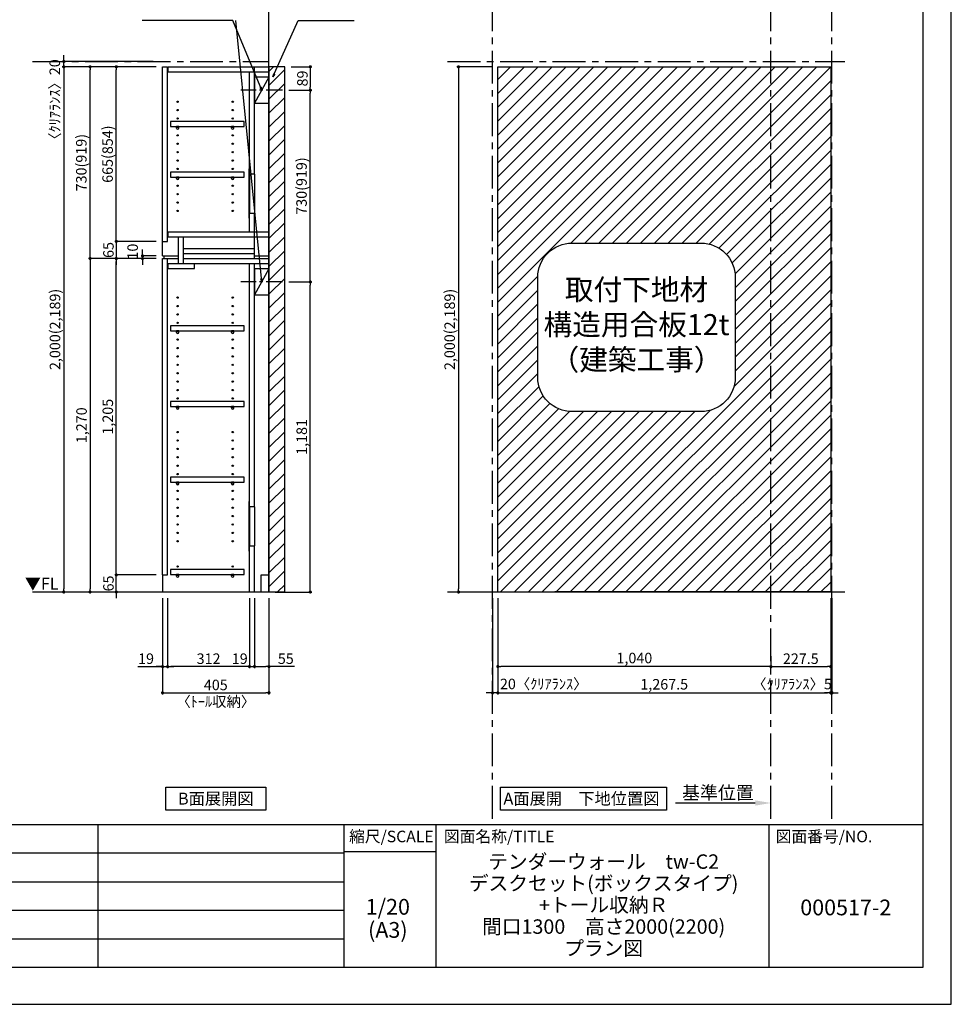
# Model space of a CAD drawing. Extents: x 9816 to 18132, y -48480 to -42600.
# Drawn here: x 14585 to 18132, y -48480 to -44730 of the extents above; entities that cross this region are included whole.
import ezdxf

# ---------------------------------------------------------------- set-up
doc = ezdxf.new("R2010")
doc.units = 0
doc.header["$LTSCALE"] = 50
doc.header["$MEASUREMENT"] = 0
doc.linetypes.add('CENTER', pattern=[2, 1.25, -0.25, 0.25, -0.25])
doc.linetypes.add('HIDDEN', pattern=[0.375, 0.25, -0.125])
doc.layers.get('0').update_dxf_attribs({"linetype": 'CONTINUOUS'})
doc.layers.get('DEFPOINTS').update_dxf_attribs({"color": 146, "linetype": 'CONTINUOUS'})
for name, color, linetype in [('111-壁仕上', 3, 'CONTINUOUS'), ('120-キャビネット（外）', 7, 'CONTINUOUS'), ('121-キャビネット（中）', 253, 'HIDDEN'), ('122-扉', 6, 'CONTINUOUS'), ('130-穴加工', 9, 'CONTINUOUS'), ('141-パーツ', 31, 'CONTINUOUS'), ('160-文字', 254, 'CONTINUOUS'), ('166-寸法B', 11, 'CONTINUOUS'), ('180-補助', 161, 'CONTINUOUS'), ('190-図面外枠', 5, 'CONTINUOUS'), ('191-図面内枠', 4, 'CONTINUOUS')]:
    doc.layers.add(name, color=color, linetype=linetype)
doc.styles.add('KH001', font='msgothic.ttc')
doc.styles.add('ＭＳ ゴシック', font='msgothic.ttc', dxfattribs={"bigfont": 'ＭＳ ゴシック'})
doc.dimstyles.new('KH1xx020', dxfattribs={"dimscale": 20, "dimtxt": 2, "dimasz": 0.6, "dimexe": 0.3, "dimexo": 1.2, "dimgap": 0.5, "dimtad": 3, "dimdec": 1, "dimdsep": 46, "dimlunit": 6, "dimtxsty": 'KH001', "dimblk": 'DOT', "dimcen": 1, "dimdle": 1, "dimclrd": 256, "dimclre": 256, "dimclrt": 256, "dimadec": 0, "dimazin": 0, "dimtfac": 1, "dimtdec": 1, "dimtix": 1, "dimtmove": 2, "dimatfit": 3, "dimldrblk": 'CLOSEDBLANK', "dimfxl": 1, "dimtolj": 1, "dimtzin": 0, "dimlwd": -1, "dimlwe": -1, "dimarcsym": 0})

# ---------------------------------------------------------------- blocks, each defined once
blk = doc.blocks.new('A$C5D946DDC')
at = {"layer": '190-図面外枠'}
for p, q in [((20519, 14349.3), (20519, 350.7)), ((20519, 350.7), (271, 350.7))]:
    blk.add_line(p, q, dxfattribs=at)
at = {"layer": 'DEFPOINTS'}
blk.add_lwpolyline([(0, 0), (20790, 0), (20790, 14700), (0, 14700)], close=True, dxfattribs=at)
blk = doc.blocks.new('_Dot')
at = {"color": 0, "linetype": 'ByBlock', "lineweight": -2}
blk.add_line((-0.5, 0), (-1, 0), dxfattribs=at)
at = {"color": 0, "linetype": 'ByBlock', "const_width": 0.5}
blk.add_lwpolyline([(-0.25, 0, 1), (0.25, 0, 1)], format="xyb", close=True, dxfattribs=at)
blk = doc.blocks.new('*D1499')
at = {"layer": '166-寸法B', "transparency": 16777216}
for p, q in [((16381.2, -44909.9), (16249.6, -44909.9)), ((16255.6, -44921.9), (16255.6, -46897.9)), ((16362.1, -46909.9), (16249.6, -46909.9))]:
    blk.add_line(p, q, dxfattribs=at)
at = {"layer": 'DEFPOINTS', "color": 0, "transparency": 16777216}
for p in [(16405.2, -44909.9), (16255.6, -46909.9), (16386.1, -46909.9)]:
    blk.add_point(p, dxfattribs=at)
at = {"layer": '166-寸法B', "transparency": 16777216, "xscale": 12, "yscale": 12, "zscale": 12}
for p, rotation in [((16255.6, -44909.9), 90), ((16255.6, -46909.9), 270)]:
    blk.add_blockref('_Dot', p, dxfattribs=dict(at, rotation=rotation))
at = {"layer": '166-寸法B', "transparency": 16777216, "insert": (16222, -45909.9), "char_height": 40, "attachment_point": 5, "rotation": 90}
blk.add_mtext('\\A1;2,000(2,189)', dxfattribs=at)
blk = doc.blocks.new('_ClosedBlank')
at = {"color": 0, "linetype": 'ByBlock', "lineweight": -2}
for p, q in [((-1, 0.167), (0, 0)), ((-1, 0.167), (-1, -0.167)), ((0, 0), (-1, -0.167))]:
    blk.add_line(p, q, dxfattribs=at)
blk = doc.blocks.new('*D1500')
at = {"layer": '166-寸法B', "transparency": 16777216}
for p, q in [((16405.2, -46933.9), (16405.2, -47299.8)), ((17672.7, -46933.9), (17672.7, -47299.8)), ((16417.2, -47293.8), (17660.7, -47293.8))]:
    blk.add_line(p, q, dxfattribs=at)
at = {"layer": 'DEFPOINTS', "color": 0, "transparency": 16777216}
for p in [(16405.2, -46909.9), (17672.7, -46909.9), (17672.7, -47293.8)]:
    blk.add_point(p, dxfattribs=at)
at = {"layer": '166-寸法B', "transparency": 16777216, "xscale": 12, "yscale": 12, "zscale": 12, "rotation": 180}
blk.add_blockref('_Dot', (16405.2, -47293.8), dxfattribs=at)
at = {"layer": '166-寸法B', "transparency": 16777216, "xscale": 12, "yscale": 12, "zscale": 12}
blk.add_blockref('_Dot', (17672.7, -47293.8), dxfattribs=at)
at = {"layer": '166-寸法B', "transparency": 16777216, "insert": (17038.9, -47261.3), "char_height": 40, "attachment_point": 5}
blk.add_mtext('\\A1;1,267.5', dxfattribs=at)
blk = doc.blocks.new('*D1503')
at = {"layer": '166-寸法B', "transparency": 16777216}
for p, q in [((15128.9, -46933.9), (15128.9, -47299.8)), ((15533.9, -46933.9), (15533.9, -47299.8)), ((15140.9, -47293.8), (15521.9, -47293.8))]:
    blk.add_line(p, q, dxfattribs=at)
at = {"layer": 'DEFPOINTS', "color": 0, "transparency": 16777216}
for p in [(15128.9, -46909.9), (15533.9, -46909.9), (15533.9, -47293.8)]:
    blk.add_point(p, dxfattribs=at)
at = {"layer": '166-寸法B', "transparency": 16777216, "xscale": 12, "yscale": 12, "zscale": 12, "rotation": 180}
blk.add_blockref('_Dot', (15128.9, -47293.8), dxfattribs=at)
at = {"layer": '166-寸法B', "transparency": 16777216, "xscale": 12, "yscale": 12, "zscale": 12}
blk.add_blockref('_Dot', (15533.9, -47293.8), dxfattribs=at)
at = {"layer": '166-寸法B', "transparency": 16777216, "char_height": 40, "attachment_point": 5}
for s, insert in [('\\A1;405', (15331.4, -47263.8)), ('\\A1;〈ﾄｰﾙ収納〉', (15331.4, -47327.2))]:
    blk.add_mtext(s, dxfattribs=dict(at, insert=insert))
blk = doc.blocks.new('*D1504')
at = {"layer": '166-寸法B', "transparency": 16777216}
for p, q in [((15478.9, -46933.9), (15478.9, -47199.8)), ((15533.9, -46933.9), (15533.9, -47199.8)), ((15490.9, -47193.8), (15521.9, -47193.8)), ((15631.3, -47193.8), (15533.9, -47193.8))]:
    blk.add_line(p, q, dxfattribs=at)
at = {"layer": 'DEFPOINTS', "color": 0, "transparency": 16777216}
for p in [(15478.9, -46909.9), (15533.9, -46909.9), (15533.9, -47193.8)]:
    blk.add_point(p, dxfattribs=at)
at = {"layer": '166-寸法B', "transparency": 16777216, "xscale": 12, "yscale": 12, "zscale": 12, "rotation": 180}
blk.add_blockref('_Dot', (15478.9, -47193.8), dxfattribs=at)
at = {"layer": '166-寸法B', "transparency": 16777216, "xscale": 12, "yscale": 12, "zscale": 12}
blk.add_blockref('_Dot', (15533.9, -47193.8), dxfattribs=at)
at = {"layer": '166-寸法B', "transparency": 16777216, "insert": (15598, -47163.8), "char_height": 40, "attachment_point": 5}
blk.add_mtext('\\A1;55', dxfattribs=at)
blk = doc.blocks.new('*D1505')
at = {"layer": '166-寸法B', "transparency": 16777216}
for p, q in [((15147.9, -46933.9), (15147.9, -47199.8)), ((15459.9, -46933.9), (15459.9, -47199.8)), ((15447.9, -47193.8), (15159.9, -47193.8))]:
    blk.add_line(p, q, dxfattribs=at)
at = {"layer": 'DEFPOINTS', "color": 0, "transparency": 16777216}
for p in [(15147.9, -46909.9), (15459.9, -46909.9), (15147.9, -47193.8)]:
    blk.add_point(p, dxfattribs=at)
at = {"layer": '166-寸法B', "transparency": 16777216, "xscale": 12, "yscale": 12, "zscale": 12, "rotation": 180}
blk.add_blockref('_Dot', (15147.9, -47193.8), dxfattribs=at)
at = {"layer": '166-寸法B', "transparency": 16777216, "xscale": 12, "yscale": 12, "zscale": 12}
blk.add_blockref('_Dot', (15459.9, -47193.8), dxfattribs=at)
at = {"layer": '166-寸法B', "transparency": 16777216, "insert": (15303.9, -47163.8), "char_height": 40, "attachment_point": 5}
blk.add_mtext('\\A1;312', dxfattribs=at)
blk = doc.blocks.new('*D1506')
at = {"layer": '166-寸法B', "transparency": 16777216}
for p, q in [((15128.9, -46933.9), (15128.9, -47199.8)), ((15147.9, -46933.9), (15147.9, -47199.8)), ((15034, -47193.8), (15128.9, -47193.8)), ((15116.9, -47193.8), (15104.9, -47193.8)), ((15128.9, -47193.8), (15147.9, -47193.8)), ((15128.9, -47193.8), (15147.9, -47193.8)), ((15159.9, -47193.8), (15171.9, -47193.8))]:
    blk.add_line(p, q, dxfattribs=at)
at = {"layer": 'DEFPOINTS', "color": 0, "transparency": 16777216}
for p in [(15128.9, -46909.9), (15147.9, -46909.9), (15147.9, -47193.8)]:
    blk.add_point(p, dxfattribs=at)
at = {"layer": '166-寸法B', "transparency": 16777216, "xscale": 12, "yscale": 12, "zscale": 12}
blk.add_blockref('_Dot', (15128.9, -47193.8), dxfattribs=at)
at = {"layer": '166-寸法B', "transparency": 16777216, "xscale": 12, "yscale": 12, "zscale": 12, "rotation": 180}
blk.add_blockref('_Dot', (15147.9, -47193.8), dxfattribs=at)
at = {"layer": '166-寸法B', "transparency": 16777216, "insert": (15065.9, -47163.8), "char_height": 40, "attachment_point": 5}
blk.add_mtext('\\A1;19', dxfattribs=at)
blk = doc.blocks.new('*D1507')
at = {"layer": '166-寸法B', "transparency": 16777216}
for p, q in [((15459.9, -46933.9), (15459.9, -47199.8)), ((15478.9, -46933.9), (15478.9, -47199.8)), ((15447.9, -47193.8), (15435.9, -47193.8)), ((15459.9, -47193.8), (15478.9, -47193.8)), ((15490.9, -47193.8), (15502.9, -47193.8))]:
    blk.add_line(p, q, dxfattribs=at)
at = {"layer": 'DEFPOINTS', "color": 0, "transparency": 16777216}
for p in [(15459.9, -46909.9), (15478.9, -46909.9), (15478.9, -47193.8)]:
    blk.add_point(p, dxfattribs=at)
at = {"layer": '166-寸法B', "transparency": 16777216, "xscale": 12, "yscale": 12, "zscale": 12}
blk.add_blockref('_Dot', (15459.9, -47193.8), dxfattribs=at)
at = {"layer": '166-寸法B', "transparency": 16777216, "xscale": 12, "yscale": 12, "zscale": 12, "rotation": 180}
blk.add_blockref('_Dot', (15478.9, -47193.8), dxfattribs=at)
at = {"layer": '166-寸法B', "transparency": 16777216, "insert": (15422.7, -47163.8), "char_height": 40, "attachment_point": 5}
blk.add_mtext('\\A1;19', dxfattribs=at)
blk = doc.blocks.new('*D1508')
at = {"layer": '166-寸法B', "transparency": 16777216}
for p, q in [((14952.7, -46832.9), (14952.7, -46820.9)), ((15104.9, -46844.9), (14946.7, -46844.9)), ((14952.7, -46909.9), (14952.7, -46844.9)), ((15104.9, -46909.9), (14946.7, -46909.9)), ((14952.7, -46921.9), (14952.7, -46933.9))]:
    blk.add_line(p, q, dxfattribs=at)
at = {"layer": 'DEFPOINTS', "color": 0, "transparency": 16777216}
for p in [(14952.7, -46844.9), (15128.9, -46844.9), (15128.9, -46909.9)]:
    blk.add_point(p, dxfattribs=at)
at = {"layer": '166-寸法B', "transparency": 16777216, "xscale": 12, "yscale": 12, "zscale": 12}
for p, rotation in [((14952.7, -46844.9), 270), ((14952.7, -46909.9), 90)]:
    blk.add_blockref('_Dot', p, dxfattribs=dict(at, rotation=rotation))
at = {"layer": '166-寸法B', "transparency": 16777216, "insert": (14922.7, -46877.4), "char_height": 40, "attachment_point": 5, "rotation": 90}
blk.add_mtext('\\A1;65', dxfattribs=at)
blk = doc.blocks.new('*D1509')
at = {"layer": '166-寸法B', "transparency": 16777216}
for p, q in [((15104.9, -45639.9), (14946.7, -45639.9)), ((14952.7, -46832.9), (14952.7, -45651.9)), ((15104.9, -46844.9), (14946.7, -46844.9))]:
    blk.add_line(p, q, dxfattribs=at)
at = {"layer": 'DEFPOINTS', "color": 0, "transparency": 16777216}
for p in [(14952.7, -45639.9), (15128.9, -45639.9), (15128.9, -46844.9)]:
    blk.add_point(p, dxfattribs=at)
at = {"layer": '166-寸法B', "transparency": 16777216, "xscale": 12, "yscale": 12, "zscale": 12}
for p, rotation in [((14952.7, -45639.9), 90), ((14952.7, -46844.9), 270)]:
    blk.add_blockref('_Dot', p, dxfattribs=dict(at, rotation=rotation))
at = {"layer": '166-寸法B', "transparency": 16777216, "insert": (14920.2, -46242.4), "char_height": 40, "attachment_point": 5, "rotation": 90}
blk.add_mtext('\\A1;1,205', dxfattribs=at)
blk = doc.blocks.new('*D1510')
at = {"layer": '166-寸法B', "transparency": 16777216}
for p, q in [((15104.9, -45629.9), (15046.7, -45629.9)), ((15052.7, -45617.9), (15052.7, -45605.9)), ((15052.7, -45639.9), (15052.7, -45629.9)), ((15104.9, -45639.9), (15046.7, -45639.9)), ((15052.7, -45651.9), (15052.7, -45663.9))]:
    blk.add_line(p, q, dxfattribs=at)
at = {"layer": 'DEFPOINTS', "color": 0, "transparency": 16777216}
for p in [(15052.7, -45629.9), (15128.9, -45629.9), (15128.9, -45639.9)]:
    blk.add_point(p, dxfattribs=at)
at = {"layer": '166-寸法B', "transparency": 16777216, "xscale": 12, "yscale": 12, "zscale": 12}
for p, rotation in [((15052.7, -45629.9), 270), ((15052.7, -45639.9), 90)]:
    blk.add_blockref('_Dot', p, dxfattribs=dict(at, rotation=rotation))
at = {"layer": '166-寸法B', "transparency": 16777216, "insert": (15014.8, -45613.6), "char_height": 40, "attachment_point": 5, "rotation": 90}
blk.add_mtext('\\A1;10', dxfattribs=at)
blk = doc.blocks.new('*D1511')
at = {"layer": '166-寸法B', "transparency": 16777216}
for p, q in [((15104.9, -44909.9), (14846.7, -44909.9)), ((14852.7, -45627.9), (14852.7, -44921.9)), ((15104.9, -45639.9), (14846.7, -45639.9))]:
    blk.add_line(p, q, dxfattribs=at)
at = {"layer": 'DEFPOINTS', "color": 0, "transparency": 16777216}
for p in [(14852.7, -44909.9), (15128.9, -44909.9), (15128.9, -45639.9)]:
    blk.add_point(p, dxfattribs=at)
at = {"layer": '166-寸法B', "transparency": 16777216, "xscale": 12, "yscale": 12, "zscale": 12}
for p, rotation in [((14852.7, -44909.9), 90), ((14852.7, -45639.9), 270)]:
    blk.add_blockref('_Dot', p, dxfattribs=dict(at, rotation=rotation))
at = {"layer": '166-寸法B', "transparency": 16777216, "insert": (14819.4, -45274.9), "char_height": 40, "attachment_point": 5, "rotation": 90}
blk.add_mtext('\\A1;730(919)', dxfattribs=at)
blk = doc.blocks.new('*D1512')
at = {"layer": '166-寸法B', "transparency": 16777216}
for p, q in [((15104.9, -44909.9), (14946.7, -44909.9)), ((14952.7, -45562.9), (14952.7, -44921.9)), ((15104.9, -45574.9), (14946.7, -45574.9))]:
    blk.add_line(p, q, dxfattribs=at)
at = {"layer": 'DEFPOINTS', "color": 0, "transparency": 16777216}
for p in [(14952.7, -44909.9), (15128.9, -44909.9), (15128.9, -45574.9)]:
    blk.add_point(p, dxfattribs=at)
at = {"layer": '166-寸法B', "transparency": 16777216, "xscale": 12, "yscale": 12, "zscale": 12}
for p, rotation in [((14952.7, -44909.9), 90), ((14952.7, -45574.9), 270)]:
    blk.add_blockref('_Dot', p, dxfattribs=dict(at, rotation=rotation))
at = {"layer": '166-寸法B', "transparency": 16777216, "insert": (14919.4, -45242.4), "char_height": 40, "attachment_point": 5, "rotation": 90}
blk.add_mtext('\\A1;665(854)', dxfattribs=at)
blk = doc.blocks.new('*D1513')
at = {"layer": '166-寸法B', "transparency": 16777216}
for p, q in [((14952.7, -45562.9), (14952.7, -45550.9)), ((15104.9, -45574.9), (14946.7, -45574.9)), ((14952.7, -45574.9), (14952.7, -45639.9)), ((15104.9, -45639.9), (14946.7, -45639.9)), ((14952.7, -45651.9), (14952.7, -45663.9))]:
    blk.add_line(p, q, dxfattribs=at)
at = {"layer": 'DEFPOINTS', "color": 0, "transparency": 16777216}
for p in [(15128.9, -45574.9), (14952.7, -45639.9), (15128.9, -45639.9)]:
    blk.add_point(p, dxfattribs=at)
at = {"layer": '166-寸法B', "transparency": 16777216, "xscale": 12, "yscale": 12, "zscale": 12}
for p, rotation in [((14952.7, -45574.9), 270), ((14952.7, -45639.9), 90)]:
    blk.add_blockref('_Dot', p, dxfattribs=dict(at, rotation=rotation))
at = {"layer": '166-寸法B', "transparency": 16777216, "insert": (14922.7, -45607.4), "char_height": 40, "attachment_point": 5, "rotation": 90}
blk.add_mtext('\\A1;65', dxfattribs=at)
blk = doc.blocks.new('*D1514')
at = {"layer": '166-寸法B', "transparency": 16777216}
for p, q in [((15104.9, -45639.9), (14846.7, -45639.9)), ((14852.7, -45651.9), (14852.7, -46897.9)), ((15104.9, -46909.9), (14846.7, -46909.9))]:
    blk.add_line(p, q, dxfattribs=at)
at = {"layer": 'DEFPOINTS', "color": 0, "transparency": 16777216}
for p in [(15128.9, -45639.9), (14852.7, -46909.9), (15128.9, -46909.9)]:
    blk.add_point(p, dxfattribs=at)
at = {"layer": '166-寸法B', "transparency": 16777216, "xscale": 12, "yscale": 12, "zscale": 12}
for p, rotation in [((14852.7, -45639.9), 90), ((14852.7, -46909.9), 270)]:
    blk.add_blockref('_Dot', p, dxfattribs=dict(at, rotation=rotation))
at = {"layer": '166-寸法B', "transparency": 16777216, "insert": (14820.2, -46274.9), "char_height": 40, "attachment_point": 5, "rotation": 90}
blk.add_mtext('\\A1;1,270', dxfattribs=at)
blk = doc.blocks.new('*D1515')
at = {"layer": '166-寸法B', "transparency": 16777216}
for p, q in [((15104.9, -44909.9), (14746.7, -44909.9)), ((14752.7, -44921.9), (14752.7, -46897.9)), ((15104.9, -46909.9), (14746.7, -46909.9))]:
    blk.add_line(p, q, dxfattribs=at)
at = {"layer": 'DEFPOINTS', "color": 0, "transparency": 16777216}
for p in [(15128.9, -44909.9), (14752.7, -46909.9), (15128.9, -46909.9)]:
    blk.add_point(p, dxfattribs=at)
at = {"layer": '166-寸法B', "transparency": 16777216, "xscale": 12, "yscale": 12, "zscale": 12}
for p, rotation in [((14752.7, -44909.9), 90), ((14752.7, -46909.9), 270)]:
    blk.add_blockref('_Dot', p, dxfattribs=dict(at, rotation=rotation))
at = {"layer": '166-寸法B', "transparency": 16777216, "insert": (14719.2, -45909.9), "char_height": 40, "attachment_point": 5, "rotation": 90}
blk.add_mtext('\\A1;2,000(2,189)', dxfattribs=at)
blk = doc.blocks.new('取付下地注意')
at = {"layer": '160-文字'}
blk.add_lwpolyline([(-245.8, 641.3), (245.8, 641.3, -0.414214), (375.8, 511.3), (375.8, 130, -0.414214), (245.8, 0), (-245.8, 0, -0.414214), (-375.8, 130), (-375.8, 511.3, -0.414214)], format="xyb", close=True, dxfattribs=at)
at = {"layer": '160-文字', "insert": (0, 320.6), "char_height": 80, "attachment_point": 5}
blk.add_mtext('{取付下地材\\P構造用合板12t\\P（建築工事）}', dxfattribs=at)
blk = doc.blocks.new('*D1525')
at = {"layer": '166-寸法B', "transparency": 16777216}
for p, q in [((14752.7, -44877.9), (14752.7, -44865.9)), ((15093.6, -44889.9), (14746.7, -44889.9)), ((15093.6, -44909.9), (14746.7, -44909.9)), ((14752.7, -44909.9), (14752.7, -44889.9)), ((14752.7, -44921.9), (14752.7, -44933.9))]:
    blk.add_line(p, q, dxfattribs=at)
at = {"layer": 'DEFPOINTS', "color": 0, "transparency": 16777216}
for p in [(14752.7, -44889.9), (15117.6, -44889.9), (15117.6, -44909.9)]:
    blk.add_point(p, dxfattribs=at)
at = {"layer": '166-寸法B', "transparency": 16777216, "xscale": 12, "yscale": 12, "zscale": 12}
for p, rotation in [((14752.7, -44889.9), 270), ((14752.7, -44909.9), 90)]:
    blk.add_blockref('_Dot', p, dxfattribs=dict(at, rotation=rotation))
at = {"layer": '166-寸法B', "transparency": 16777216, "insert": (14718.3, -45048), "char_height": 40, "attachment_point": 5, "rotation": 90}
blk.add_mtext('\\A1;〈ｸﾘｱﾗﾝｽ〉20', dxfattribs=at)
blk = doc.blocks.new('TANADABO')
at = {"layer": '130-穴加工'}
blk.add_circle((0, 0), 2.25, dxfattribs=at)
at = {"layer": '141-パーツ'}
for p, q in [((-4.5, -4.25), (-4.5, 1.25)), ((4.5, 1.25), (-4.5, 1.25)), ((4.5, -4.25), (4.5, 1.25)), ((-4.5, -0.75), (4.5, -0.75))]:
    blk.add_line(p, q, dxfattribs=at)
for start, end in [(180, 270), (270, 0)]:
    blk.add_arc((0, -4.25), 4.5, start, end, dxfattribs=at)
blk = doc.blocks.new('*U233')
at = {"layer": '130-穴加工', "color": 7, "linetype": 'Continuous'}
for centre in [(-105, 0), (105, 0)]:
    blk.add_circle(centre, 2.5, dxfattribs=at)
blk = doc.blocks.new('*U234')
at = {"layer": '130-穴加工', "color": 0, "linetype": 'ByBlock', "lineweight": -2, "transparency": 16777216}
for p in [(0, 416, 416), (0, 384, 384), (0, 352, 352), (0, 320, 320), (0, 288, 288), (0, 256, 256), (0, 224, 224), (0, 192, 192), (0, 160, 160), (0, 128, 128), (0, 96, 96), (0, 64, 64), (0, 32, 32), (0, 0)]:
    blk.add_blockref('*U233', p, dxfattribs=at)
blk = doc.blocks.new('*U227')
at = {"layer": '130-穴加工', "color": 7, "linetype": 'Continuous'}
for centre in [(-105, 0), (105, 0)]:
    blk.add_circle(centre, 2.5, dxfattribs=at)
blk = doc.blocks.new('*U228')
at = {"layer": '130-穴加工', "color": 0, "linetype": 'ByBlock', "lineweight": -2, "transparency": 16777216}
for p in [(0, 416, 416), (0, 384, 384), (0, 352, 352), (0, 320, 320), (0, 288, 288), (0, 256, 256), (0, 224, 224), (0, 192, 192), (0, 160, 160), (0, 128, 128), (0, 96, 96), (0, 64, 64), (0, 32, 32), (0, 0)]:
    blk.add_blockref('*U227', p, dxfattribs=at)
blk = doc.blocks.new('*U229')
at = {"layer": '130-穴加工', "color": 7, "linetype": 'Continuous'}
for centre in [(-105, 0), (105, 0)]:
    blk.add_circle(centre, 2.5, dxfattribs=at)
blk = doc.blocks.new('*U230')
at = {"layer": '121-キャビネット（中）', "color": 0, "linetype": 'ByBlock', "lineweight": -2, "transparency": 16777216}
for p in [(0, 32, 32), (0, 0)]:
    blk.add_blockref('*U229', p, dxfattribs=at)
blk = doc.blocks.new('*U231')
at = {"layer": '130-穴加工', "color": 7, "linetype": 'Continuous'}
for centre in [(-105, 0), (105, 0)]:
    blk.add_circle(centre, 2.5, dxfattribs=at)
blk = doc.blocks.new('*U232')
at = {"layer": '130-穴加工', "color": 0, "linetype": 'ByBlock', "lineweight": -2, "transparency": 16777216}
for p in [(0, 416, 416), (0, 384, 384), (0, 352, 352), (0, 320, 320), (0, 288, 288), (0, 256, 256), (0, 224, 224), (0, 192, 192), (0, 160, 160), (0, 128, 128), (0, 96, 96), (0, 64, 64), (0, 32, 32), (0, 0)]:
    blk.add_blockref('*U231', p, dxfattribs=at)
blk = doc.blocks.new('T_D')
at = {"layer": '121-キャビネット（中）', "linetype": 'Continuous'}
for p, q in [((-74, -409), (-74, -557)), ((-55, -409), (-55, -557)), ((-74, -1676), (-74, -1824)), ((-55, -1676), (-55, -1824))]:
    blk.add_line(p, q, dxfattribs=at)
at = {"layer": '122-扉'}
for p, q in [((-405, 0), (-386, 0)), ((-405, -720), (-405, 0)), ((-386, -665), (-386, 0)), ((-384, -19), (-384, 0)), ((-384, 0), (0, 0)), ((-55, -409), (-55, 0)), ((-384, -19), (0, -19)), ((-74, -409), (-74, -19.7)), ((-74, -628), (-74, -557)), ((-55, -730), (-55, -557)), ((-384, -647), (-384, -628)), ((-384, -628), (0, -628)), ((-405, -665), (-386, -665)), ((-384, -647), (0, -647)), ((-345, -749), (-345, -647)), ((-326, -749), (-326, -647)), ((-326, -711), (-326, -692)), ((-326, -692), (-55, -692)), ((-326, -730), (-326, -711)), ((-326, -711), (-55, -711)), ((-405, -720), (-345, -720)), ((-405, -1935), (-405, -730)), ((-405, -730), (-386, -730)), ((-405, -730), (-345, -730)), ((-400, -720), (-400, -730)), ((-386, -1935), (-386, -730)), ((-384, -768), (-384, -749)), ((-384, -749), (0, -749)), ((-326, -730), (0, -730)), ((-284, -768), (-284, -749)), ((-74, -1676), (-74, -749.7)), ((-55, -720), (0, -720)), ((-55, -1676), (-55, -749.7)), ((-384, -768), (-284, -768)), ((-74, -2000), (-74, -1824)), ((-55, -2000), (-55, -1824)), ((-405, -1935), (-386, -1935)), ((-405, -1935), (-405, -2000)), ((-30, -1935), (0, -1935)), ((-30, -2000), (-30, -1935))]:
    blk.add_line(p, q, dxfattribs=at)
at = {"layer": '122-扉', "color": 253}
for p, q in [((0, -39), (-55, -139)), ((0, -769), (-55, -869))]:
    blk.add_line(p, q, dxfattribs=at)
at = {"layer": '122-扉'}
for points in [[(-55, -139), (0, -139), (0, -39), (-55, -39)], [(-55, -869), (0, -869), (0, -769), (-55, -769)], [(-374.5, -1914.8), (-374.5, -1933.8), (-94, -1933.8), (-94, -1914.8)]]:
    blk.add_lwpolyline(points, close=True, dxfattribs=at)
for points, elevation in [([(-374.5, -208.8), (-374.5, -227.8), (-94, -227.8), (-94, -208.8)], 288), ([(-374.5, -400.8), (-374.5, -419.8), (-94, -419.8), (-94, -400.8)], 96), ([(-374.5, -986.8), (-374.5, -1005.8), (-94, -1005.8), (-94, -986.8)], 672), ([(-374.5, -1274.8), (-374.5, -1293.8), (-94, -1293.8), (-94, -1274.8)], 416), ([(-374.5, -1562.8), (-374.5, -1581.8), (-94, -1581.8), (-94, -1562.8)], 224)]:
    blk.add_lwpolyline(points, close=True, dxfattribs=dict(at, elevation=elevation))
at = {"layer": '122-扉', "elevation": 224}
for points in [[(-55, -409), (-74, -409)], [(-74, -557), (-55, -557)], [(-55, -1676), (-74, -1676)], [(-74, -1824), (-55, -1824)]]:
    blk.add_lwpolyline(points, dxfattribs=at)
at = {"layer": '141-パーツ'}
for points in [[(-77, -577), (-74, -577), (-74, -389), (-77, -389)], [(-77, -1844), (-74, -1844), (-74, -1656), (-77, -1656)]]:
    blk.add_lwpolyline(points, close=True, dxfattribs=at)
at = {"layer": '180-補助', "linetype": 'CENTER'}
for p, q in [((51.5, -89), (-106.5, -89)), ((51.5, -819), (-106.5, -819))]:
    blk.add_line(p, q, dxfattribs=at)
at = {"layer": '121-キャビネット（中）', "linetype": 'Continuous'}
blk.add_blockref('*U230', (-243, -1935), dxfattribs=at)
at = {"layer": '130-穴加工'}
for name, p in [('*U234', (-243, -549)), ('*U232', (-243, -1295, 416)), ('*U228', (-243, -1807))]:
    blk.add_blockref(name, p, dxfattribs=at)
at = {"layer": '141-パーツ'}
for p in [(-348, -229, 288), (-138, -229, 288), (-348, -421, 96), (-138, -421, 96), (-348, -1007, 672), (-138, -1007, 672), (-348, -1295, 416), (-138, -1295, 416), (-348, -1583, 224), (-138, -1583, 224), (-348, -1935), (-138, -1935)]:
    blk.add_blockref('TANADABO', p, dxfattribs=at)
blk = doc.blocks.new('*D1535')
at = {"layer": '166-寸法B', "transparency": 16777216}
for p, q in [((16385.2, -46933.9), (16385.2, -47299.8)), ((16405.2, -46933.9), (16405.2, -47299.8)), ((16373.2, -47293.8), (16361.2, -47293.8)), ((16405.2, -47293.8), (16385.2, -47293.8)), ((16417.2, -47293.8), (16429.2, -47293.8))]:
    blk.add_line(p, q, dxfattribs=at)
at = {"layer": 'DEFPOINTS', "color": 0, "transparency": 16777216}
for p in [(16385.2, -46909.9), (16405.2, -46909.9), (16385.2, -47293.8)]:
    blk.add_point(p, dxfattribs=at)
at = {"layer": '166-寸法B', "transparency": 16777216, "xscale": 12, "yscale": 12, "zscale": 12}
blk.add_blockref('_Dot', (16385.2, -47293.8), dxfattribs=at)
at = {"layer": '166-寸法B', "transparency": 16777216, "xscale": 12, "yscale": 12, "zscale": 12, "rotation": 180}
blk.add_blockref('_Dot', (16405.2, -47293.8), dxfattribs=at)
at = {"layer": '166-寸法B', "transparency": 16777216, "insert": (16580.1, -47260.1), "char_height": 40, "attachment_point": 5}
blk.add_mtext('\\A1;20〈ｸﾘｱﾗﾝｽ〉', dxfattribs=at)
blk = doc.blocks.new('*D1536')
at = {"layer": '166-寸法B', "transparency": 16777216}
for p, q in [((17672.7, -47144.1), (17672.7, -47199.8)), ((17445.2, -47203), (17445.2, -47199.8)), ((17457.2, -47193.8), (17660.7, -47193.8))]:
    blk.add_line(p, q, dxfattribs=at)
at = {"layer": 'DEFPOINTS', "color": 0, "transparency": 16777216}
for p in [(17672.7, -47120.1), (17445.2, -47179), (17672.7, -47193.8)]:
    blk.add_point(p, dxfattribs=at)
at = {"layer": '166-寸法B', "transparency": 16777216, "xscale": 12, "yscale": 12, "zscale": 12, "rotation": 180}
blk.add_blockref('_Dot', (17445.2, -47193.8), dxfattribs=at)
at = {"layer": '166-寸法B', "transparency": 16777216, "xscale": 12, "yscale": 12, "zscale": 12}
blk.add_blockref('_Dot', (17672.7, -47193.8), dxfattribs=at)
at = {"layer": '166-寸法B', "transparency": 16777216, "insert": (17558.9, -47163.8), "char_height": 40, "attachment_point": 5}
blk.add_mtext('\\A1;227.5', dxfattribs=at)
blk = doc.blocks.new('*D1537')
at = {"layer": '166-寸法B', "transparency": 16777216}
for p, q in [((16405.2, -46933.9), (16405.2, -47199.8)), ((17445.2, -47154.8), (17445.2, -47199.8)), ((17433.2, -47193.8), (16417.2, -47193.8))]:
    blk.add_line(p, q, dxfattribs=at)
at = {"layer": 'DEFPOINTS', "color": 0, "transparency": 16777216}
for p in [(16405.2, -46909.9), (17445.2, -47130.8), (16405.2, -47193.8)]:
    blk.add_point(p, dxfattribs=at)
at = {"layer": '166-寸法B', "transparency": 16777216, "xscale": 12, "yscale": 12, "zscale": 12, "rotation": 180}
blk.add_blockref('_Dot', (16405.2, -47193.8), dxfattribs=at)
at = {"layer": '166-寸法B', "transparency": 16777216, "xscale": 12, "yscale": 12, "zscale": 12}
blk.add_blockref('_Dot', (17445.2, -47193.8), dxfattribs=at)
at = {"layer": '166-寸法B', "transparency": 16777216, "insert": (16925.2, -47161.3), "char_height": 40, "attachment_point": 5}
blk.add_mtext('\\A1;1,040', dxfattribs=at)
blk = doc.blocks.new('*D1538')
at = {"layer": '166-寸法B', "transparency": 16777216}
for p, q in [((17385.2, -47713.4), (17081.2, -47713.4)), ((17445.2, -47721), (17445.2, -47707.4))]:
    blk.add_line(p, q, dxfattribs=at)
blk.add_solid([(17385.2, -47703.4), (17385.2, -47723.4), (17445.2, -47713.4)], dxfattribs=at)
at = {"layer": 'DEFPOINTS', "color": 0, "transparency": 16777216}
for p in [(17101.2, -47713.4), (17101.2, -47753.1), (17445.2, -47745)]:
    blk.add_point(p, dxfattribs=at)
at = {"layer": '166-寸法B', "transparency": 16777216, "insert": (17243.2, -47674.1), "char_height": 50, "attachment_point": 5}
blk.add_mtext('\\A1;基準位置', dxfattribs=at)
blk = doc.blocks.new('_None')
blk = doc.blocks.new('*D1539')
at = {"layer": '166-寸法B', "transparency": 16777216}
for p, q in [((17672.7, -46933.9), (17672.7, -47299.8)), ((17677.7, -46933.9), (17677.7, -47299.8)), ((17660.7, -47293.8), (17648.7, -47293.8)), ((17672.7, -47293.8), (17677.7, -47293.8)), ((17689.7, -47293.8), (17701.7, -47293.8))]:
    blk.add_line(p, q, dxfattribs=at)
at = {"layer": 'DEFPOINTS', "color": 0, "transparency": 16777216}
for p in [(17672.7, -46909.9), (17677.7, -46909.9), (17677.7, -47293.8)]:
    blk.add_point(p, dxfattribs=at)
at = {"layer": '166-寸法B', "transparency": 16777216, "xscale": 12, "yscale": 12, "zscale": 12}
blk.add_blockref('_Dot', (17672.7, -47293.8), dxfattribs=at)
at = {"layer": '166-寸法B', "transparency": 16777216, "xscale": 12, "yscale": 12, "zscale": 12, "rotation": 180}
blk.add_blockref('_Dot', (17677.7, -47293.8), dxfattribs=at)
at = {"layer": '166-寸法B', "transparency": 16777216, "insert": (17525.6, -47260.5), "char_height": 40, "attachment_point": 5}
blk.add_mtext('\\A1;〈ｸﾘｱﾗﾝｽ〉5', dxfattribs=at)
blk = doc.blocks.new('*D1546')
at = {"layer": '166-寸法B', "transparency": 16777216}
for p, q in [((15609.3, -45728.9), (15697.3, -45728.9)), ((15691.3, -46897.9), (15691.3, -45740.9)), ((15557.9, -46909.9), (15697.3, -46909.9))]:
    blk.add_line(p, q, dxfattribs=at)
at = {"layer": 'DEFPOINTS', "color": 0, "transparency": 16777216}
for p in [(15585.3, -45728.9), (15691.3, -45728.9), (15533.9, -46909.9)]:
    blk.add_point(p, dxfattribs=at)
at = {"layer": '166-寸法B', "transparency": 16777216, "xscale": 12, "yscale": 12, "zscale": 12}
for p, rotation in [((15691.3, -45728.9), 90), ((15691.3, -46909.9), 270)]:
    blk.add_blockref('_Dot', p, dxfattribs=dict(at, rotation=rotation))
at = {"layer": '166-寸法B', "transparency": 16777216, "insert": (15658.7, -46319.4), "char_height": 40, "attachment_point": 5, "rotation": 90}
blk.add_mtext('\\A1;1,181', dxfattribs=at)
blk = doc.blocks.new('*D1547')
at = {"layer": '166-寸法B', "transparency": 16777216}
for p, q in [((15609.3, -44998.9), (15697.3, -44998.9)), ((15691.3, -45716.9), (15691.3, -45010.9)), ((15609.3, -45728.9), (15697.3, -45728.9))]:
    blk.add_line(p, q, dxfattribs=at)
at = {"layer": 'DEFPOINTS', "color": 0, "transparency": 16777216}
for p in [(15585.3, -44998.9), (15691.3, -44998.9), (15585.3, -45728.9)]:
    blk.add_point(p, dxfattribs=at)
at = {"layer": '166-寸法B', "transparency": 16777216, "xscale": 12, "yscale": 12, "zscale": 12}
for p, rotation in [((15691.3, -44998.9), 90), ((15691.3, -45728.9), 270)]:
    blk.add_blockref('_Dot', p, dxfattribs=dict(at, rotation=rotation))
at = {"layer": '166-寸法B', "transparency": 16777216, "insert": (15657.9, -45363.9), "char_height": 40, "attachment_point": 5, "rotation": 90}
blk.add_mtext('\\A1;730(919)', dxfattribs=at)
blk = doc.blocks.new('*D2013')
at = {"layer": '166-寸法B', "transparency": 16777216}
for p, q in [((15617.9, -44909.9), (15697.3, -44909.9)), ((15691.3, -44921.9), (15691.3, -44986.9)), ((15609.3, -44998.9), (15697.3, -44998.9))]:
    blk.add_line(p, q, dxfattribs=at)
at = {"layer": 'DEFPOINTS', "color": 0, "transparency": 16777216}
for p in [(15593.9, -44909.9), (15585.3, -44998.9), (15691.3, -44998.9)]:
    blk.add_point(p, dxfattribs=at)
at = {"layer": '166-寸法B', "transparency": 16777216, "xscale": 12, "yscale": 12, "zscale": 12}
for p, rotation in [((15691.3, -44909.9), 90), ((15691.3, -44998.9), 270)]:
    blk.add_blockref('_Dot', p, dxfattribs=dict(at, rotation=rotation))
at = {"layer": '166-寸法B', "transparency": 16777216, "insert": (15661.3, -44954.4), "char_height": 40, "attachment_point": 5, "rotation": 90}
blk.add_mtext('\\A1;89', dxfattribs=at)

msp = doc.modelspace()

# ---------------------------------------------------------------- hatches: boundary and pattern name
at = {"layer": '180-補助'}
h = msp.add_hatch(dxfattribs=at)
h.set_pattern_fill('ANSI31', color=13, scale=300, style=0)
h.set_pattern_definition([(45, (-641224.538, 26298.03), (-26.5165043, 26.5165043), [])])
h.paths.add_polyline_path([(15533.87, -46909.87), (15593.87, -46909.87), (15593.87, -44909.87), (15533.87, -44909.87)])
h = msp.add_hatch(dxfattribs=at)
h.set_pattern_fill('ANSI31', color=13, scale=300, style=0)
h.set_pattern_definition([(45, (-4e-11, -24240), (-26.516504, 26.516504), [])])
h.paths.add_polyline_path([(17445.19, -46909.87), (17672.69, -46909.87), (17672.69, -44909.87), (17445.19, -44909.87)])
h.paths.add_polyline_path([(17445.19, -44909.87), (16405.19, -44909.87), (16405.19, -46909.87), (17445.19, -46909.87)])
h.paths.add_polyline_path([(17309.2, -46092.66, -0.4142136), (17179.2, -46222.66), (16687.58, -46222.66, -0.4142136), (16557.58, -46092.66), (16557.58, -45711.39, -0.4142136), (16687.58, -45581.39), (17179.2, -45581.39, -0.4142136), (17309.2, -45711.39)], flags=16)

# ---------------------------------------------------------------- linework, layer by layer
at = {"layer": '111-壁仕上'}
for p, q in [((15533.87, -46909.87), (15533.87, -44468.91)), ((14633.87, -46909.87), (15533.87, -46909.87)), ((16214.04, -46909.87), (17727.21, -46909.87))]:
    msp.add_line(p, q, dxfattribs=at)
at = {"layer": '111-壁仕上', "color": 253, "linetype": 'CENTER', "ltscale": 2}
for p, q in [((16385.19, -47773.58), (16385.19, -44468.91)), ((17445.19, -47773.58), (17445.19, -44468.91)), ((17677.69, -47773.58), (17677.69, -44468.91)), ((14633.87, -44889.87), (15533.87, -44889.87)), ((16214.04, -44889.87), (17727.21, -44889.87))]:
    msp.add_line(p, q, dxfattribs=at)
at = {"layer": '160-文字'}
for points in [[(15141.36, -47653.29), (15521.38, -47653.29), (15521.38, -47740.24), (15141.36, -47740.24)], [(16414.94, -47653.29), (17047.15, -47653.29), (17047.15, -47740.24), (16414.94, -47740.24)]]:
    msp.add_lwpolyline(points, close=True, dxfattribs=at)
at = {"layer": '180-補助', "color": 13}
msp.add_lwpolyline([(15533.87, -46909.87), (15593.87, -46909.87), (15593.87, -44909.87), (15533.87, -44909.87)], close=True, dxfattribs=at)
for points in [[(16405.19, -46909.87), (16405.19, -46909.87), (16405.19, -44909.87), (16405.19, -44909.87)], [(16405.19, -44909.87), (17672.69, -44909.87), (17672.69, -46909.87), (16622.84, -46909.87)]]:
    msp.add_lwpolyline(points, dxfattribs=at)
at = {"layer": '191-図面内枠'}
for p, q in [((9924.38, -47795.11), (18023.59, -47795.11)), ((14881.84, -47795.11), (14881.84, -48339.73)), ((15819.57, -47795.11), (15819.57, -48339.73)), ((16168.72, -47795.11), (16168.72, -48339.73)), ((17436.64, -47795.11), (17436.64, -48339.73)), ((12829.97, -47903.73), (15819.57, -47903.73)), ((15819.57, -47898.01), (16168.72, -47898.01)), ((12829.97, -48013.07), (15819.57, -48013.07)), ((12829.97, -48121.07), (15819.57, -48121.07)), ((12829.97, -48230.4), (15819.57, -48230.4))]:
    msp.add_line(p, q, dxfattribs=at)

# ---------------------------------------------------------------- block references
at = {"layer": '120-キャビネット（外）'}
msp.add_blockref('T_D', (15533.87, -44909.87), dxfattribs=at)
at = {"layer": '160-文字'}
msp.add_blockref('取付下地注意', (16933.39, -46222.66), dxfattribs=at)
at = {"layer": '190-図面外枠', "xscale": 0.3999999999996362, "yscale": 0.3999999999996362, "zscale": 0.3999999999996362}
msp.add_blockref('A$C5D946DDC', (9815.99, -48480), dxfattribs=at)

# ---------------------------------------------------------------- texts
at = {"layer": '160-文字', "color": 4, "lineweight": 0, "insert": (14732.79, -46855.68), "char_height": 45, "attachment_point": 3, "line_spacing_factor": 0.782827, "style": 'ＭＳ ゴシック'}
msp.add_mtext('▼FL', dxfattribs=at)
at = {"layer": '160-文字', "char_height": 45.3333, "attachment_point": 5}
for s, insert in [('{\\fArial|b0|i0|c0|p32;B}面展開図', (15331.37, -47696.77)), ('{\\fArial|b0|i0|c0|p32;A\\fＭＳ ゴシック|b0|i0|c128|p49;面展開\u3000下地位置図}', (16723.84, -47696.77))]:
    msp.add_mtext(s, dxfattribs=dict(at, insert=insert))
at = {"layer": '160-文字', "attachment_point": 5}
for s, insert, char_height, line_spacing_factor in [('\\Pテンダーウォール\u3000tw-C2\\Pデスクセット(ボックスタイプ)\\P+トール収納Ｒ\\P間口1300\u3000高さ2000(2200)\\Pプラン図', (16808.26, -48067.42), 55, 0.9), ('1/20', (15986.5, -48116.48), 60, 0.876232), ('{000517-2}', (17730.12, -48118.87), 60, 0.876232), ('(A3)', (15986.5, -48204.48), 60, 0.876232)]:
    msp.add_mtext(s, dxfattribs=dict(at, insert=insert, char_height=char_height, line_spacing_factor=line_spacing_factor))
at = {"layer": '191-図面内枠', "char_height": 44, "line_spacing_factor": 0.782827}
for s, insert, attachment_point in [('縮尺/SCALE', (15999.96, -47846.56), 5), ('図面名称/TITLE', (16200.03, -47846.56), 4), ('図面番号/NO.', (17463.13, -47846.56), 4)]:
    msp.add_mtext(s, dxfattribs=dict(at, insert=insert, attachment_point=attachment_point))

# ---------------------------------------------------------------- dimensions: what is measured, and where the dimension line sits
at = {"layer": '166-寸法B'}
dim = msp.add_linear_dim(base=(14752.71, -44889.87), p1=(15117.62, -44909.87), p2=(15117.62, -44889.87), angle=90, text='〈ｸﾘｱﾗﾝｽ〉<>', dimstyle='KH1xx020', dxfattribs=at)
dim.commit()
dim.dimension.update_dxf_attribs({"geometry": '*D1525', "text_midpoint": (14718.33, -45047.95), "dimtype": 160})
for base, p1, p2, text, picture, middle in [((14752.71, -46909.85), (15128.87, -44909.87), (15128.87, -46909.85), '<>(2,189)', '*D1515', (14719.16, -45909.86)), ((14852.71, -44909.87), (15128.87, -45639.87), (15128.87, -44909.87), '<>(919)', '*D1511', (14819.36, -45274.87)), ((14952.71, -44909.87), (15128.87, -45574.87), (15128.87, -44909.87), '<>(854)', '*D1512', (14919.36, -45242.37)), ((16255.57, -46909.87), (16405.19, -44909.87), (16386.08, -46909.87), '<>(2,189)', '*D1499', (16222.02, -45909.87)), ((15691.28, -44998.87), (15585.33, -45728.87), (15585.33, -44998.87), '<>(919)', '*D1547', (15657.93, -45363.87))]:
    dim = msp.add_linear_dim(base=base, p1=p1, p2=p2, angle=90, text=text, dimstyle='KH1xx020', dxfattribs=at)
    dim.commit()
    dim.dimension.update_dxf_attribs({"geometry": picture, "text_midpoint": middle})
for base, p1, p2, picture, middle in [((15691.28, -44998.87), (15593.87, -44909.87), (15585.33, -44998.87), '*D2013', (15661.28, -44954.37)), ((14952.71, -45639.87), (15128.87, -45574.87), (15128.87, -45639.87), '*D1513', (14922.71, -45607.37)), ((14852.71, -46909.87), (15128.87, -45639.87), (15128.87, -46909.87), '*D1514', (14820.17, -46274.87)), ((14952.71, -45639.87), (15128.87, -46844.87), (15128.87, -45639.87), '*D1509', (14920.17, -46242.37)), ((15691.28, -45728.87), (15533.87, -46909.87), (15585.33, -45728.87), '*D1546', (15658.74, -46319.37)), ((14952.71, -46844.87), (15128.87, -46909.87), (15128.87, -46844.87), '*D1508', (14922.71, -46877.37))]:
    dim = msp.add_linear_dim(base=base, p1=p1, p2=p2, angle=90, dimstyle='KH1xx020', dxfattribs=at)
    dim.commit()
    dim.dimension.update_dxf_attribs({"geometry": picture, "text_midpoint": middle})
dim = msp.add_linear_dim(base=(15052.71, -45629.87), p1=(15128.87, -45639.87), p2=(15128.87, -45629.87), angle=90, dimstyle='KH1xx020', dxfattribs=at)
dim.commit()
dim.dimension.update_dxf_attribs({"geometry": '*D1510', "text_midpoint": (15014.76, -45613.61), "dimtype": 160})
for base, p1, p2, picture, middle in [((15147.87, -47193.8), (15128.87, -46909.87), (15147.87, -46909.87), '*D1506', (15065.94, -47196.54)), ((15533.87, -47193.8), (15478.85, -46909.87), (15533.87, -46909.87), '*D1504', (15597.95, -47198.7))]:
    dim = msp.add_linear_dim(base=base, p1=p1, p2=p2, dimstyle='KH1xx020', override={"dimtmove": 1}, dxfattribs=at)
    dim.commit()
    dim.dimension.update_dxf_attribs({"geometry": picture, "text_midpoint": middle, "dimtype": 160})
dim = msp.add_linear_dim(base=(15533.87, -47293.8), p1=(15128.87, -46909.87), p2=(15533.87, -46909.87), text='<>\\X〈ﾄｰﾙ収納〉', dimstyle='KH1xx020', dxfattribs=at)
dim.commit()
dim.dimension.update_dxf_attribs({"geometry": '*D1503', "text_midpoint": (15331.37, -47293.8)})
dim = msp.add_linear_dim(base=(15147.87, -47193.8), p1=(15459.85, -46909.87), p2=(15147.87, -46909.87), dimstyle='KH1xx020', dxfattribs=at)
dim.commit()
dim.dimension.update_dxf_attribs({"geometry": '*D1505', "text_midpoint": (15303.86, -47163.8)})
dim = msp.add_linear_dim(base=(15478.85, -47193.8), p1=(15459.85, -46909.87), p2=(15478.85, -46909.87), dimstyle='KH1xx020', dxfattribs=at)
dim.commit()
dim.dimension.update_dxf_attribs({"geometry": '*D1507', "text_midpoint": (15422.69, -47163.8), "dimtype": 160})
at = {"layer": '166-寸法B', "color": 6}
for base, p1, p2, text, picture, middle in [((16385.19, -47293.8), (16405.19, -46909.87), (16385.19, -46909.87), '<>〈ｸﾘｱﾗﾝｽ〉', '*D1535', (16580.1, -47260.1)), ((17677.69, -47293.8), (17672.69, -46909.87), (17677.69, -46909.87), '〈ｸﾘｱﾗﾝｽ〉<>', '*D1539', (17525.55, -47260.45))]:
    dim = msp.add_linear_dim(base=base, p1=p1, p2=p2, text=text, dimstyle='KH1xx020', dxfattribs=at)
    dim.commit()
    dim.dimension.update_dxf_attribs({"geometry": picture, "text_midpoint": middle, "dimtype": 160})
for base, p1, p2, picture, middle in [((17672.69, -47293.8), (16405.19, -46909.87), (17672.69, -46909.87), '*D1500', (17038.94, -47261.26)), ((16405.19, -47193.8), (17445.19, -47130.83), (16405.19, -46909.87), '*D1537', (16925.19, -47161.26)), ((17672.69, -47193.8), (17445.19, -47178.99), (17672.69, -47120.1), '*D1536', (17558.94, -47163.8))]:
    dim = msp.add_linear_dim(base=base, p1=p1, p2=p2, dimstyle='KH1xx020', dxfattribs=at)
    dim.commit()
    dim.dimension.update_dxf_attribs({"geometry": picture, "text_midpoint": middle})
at = {"layer": '166-寸法B'}
dim = msp.add_linear_dim(base=(17101.17, -47713.41), p1=(17445.19, -47744.96), p2=(17101.17, -47753.11), text='基準位置', dimstyle='KH1xx020', override={"dimtxt": 2.5, "dimasz": 3, "dimblk2": 'None', "dimsah": 1, "dimse2": 1}, dxfattribs=at)
dim.commit()
dim.dimension.update_dxf_attribs({"geometry": '*D1538', "text_midpoint": (17243.18, -47674.09)})

# ---------------------------------------------------------------- leaders
at = {"layer": '160-文字', "annotation_type": 0, "has_hookline": 1}
for points, hookline_direction, text_width in [([(15506.35, -44998.87), (15395.97, -44733.25), (15395.37, -44733.25)], 1, 333.72), ([(15548.95, -44948.07), (15644.72, -44733.25), (15645.32, -44733.25)], 0, 202.68)]:
    msp.add_leader(points, dimstyle='KH1xx020', override={"dimgap": 0.5, "dimtad": 1}, dxfattribs=dict(at, hookline_direction=hookline_direction, text_width=text_width))
at = {"layer": '160-文字'}
msp.add_leader([(15506.35, -45728.87), (15407.37, -44733.25)], dimstyle='KH1xx020', override={"dimgap": 0.5, "dimtad": 1}, dxfattribs=at)

doc.saveas('drawing.dxf')
